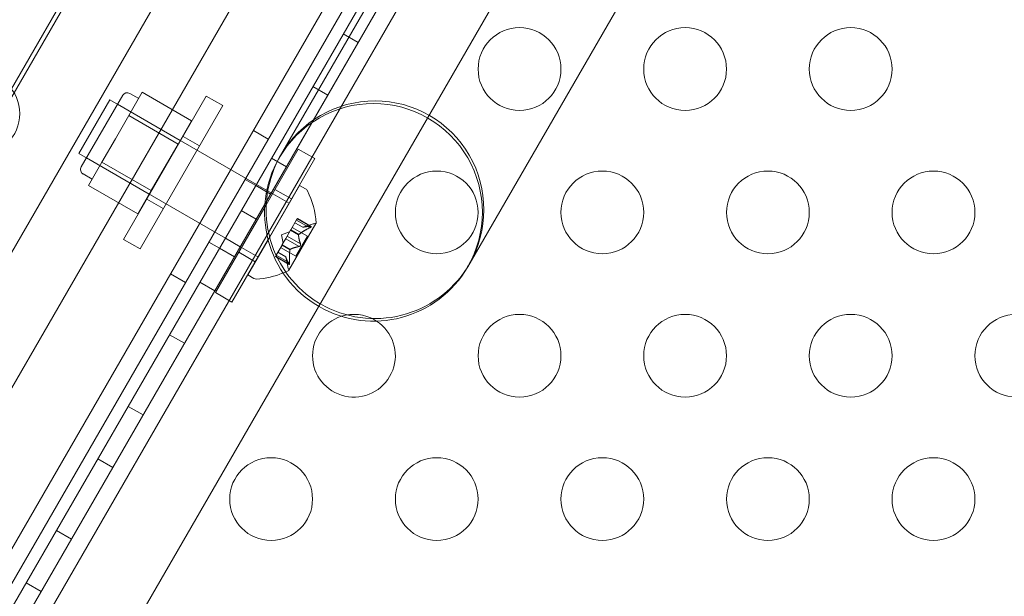
# Model space of a CAD drawing. Extents: x -1065 to 0, y -326 to 275.
# Drawn here: x -664 to -658, y -100 to -97 of the extents above; entities that cross this region are included whole.
import ezdxf

# ---------------------------------------------------------------- set-up
doc = ezdxf.new("R2010")
doc.units = 0
doc.header["$MEASUREMENT"] = 0
doc.header["$PDMODE"] = 33
doc.header["$PDSIZE"] = 1
doc.styles.get("Standard").update_dxf_attribs({"font": 'Helvetica LT 57 Condensed_0.ttf'})
doc.dimstyles.new('FEET-METERS', dxfattribs={"dimtxt": 12, "dimasz": 7, "dimexe": 3, "dimexo": 3, "dimgap": 3, "dimtad": 0, "dimdec": 1, "dimzin": 3, "dimdsep": 46, "dimlunit": 4, "dimtxsty": 'Standard', "dimcen": 0.09, "dimadec": 0, "dimazin": 0, "dimtfac": 2, "dimtdec": 1, "dimtofl": 0, "dimtmove": 0, "dimatfit": 3, "dimfxl": 1, "dimfrac": 2, "dimtolj": 1, "dimtzin": 3, "dimarcsym": 0})

# ---------------------------------------------------------------- blocks, each defined once
blk = doc.blocks.new('*D15')
at = {"color": 0, "lineweight": -2, "transparency": 16777216}
for p, q in [((-931.4122, -8.837), (-931.4122, 250.0723)), ((-346.7654, -137.2135), (-346.7654, 250.0723)), ((-924.4122, 247.0723), (-684.3285, 247.0723)), ((-353.7654, 247.0723), (-557.3201, 247.0723))]:
    blk.add_line(p, q, dxfattribs=at)
at = {"color": 0, "lineweight": 0, "transparency": 16777216}
for points in [[(-924.4122, 248.2389), (-924.4122, 245.9056), (-931.4122, 247.0723)], [(-353.7654, 248.2389), (-353.7654, 245.9056), (-346.7654, 247.0723)]]:
    blk.add_solid(points, dxfattribs=at)
at = {"layer": 'Defpoints', "color": 0, "lineweight": 0, "transparency": 16777216}
for p in [(-346.7654, 247.0723), (-931.4122, -11.837), (-346.7654, -140.2135)]:
    blk.add_point(p, dxfattribs=at)
at = {"color": 0, "lineweight": 0, "transparency": 16777216, "insert": (-620.8243, 247.0723), "char_height": 12, "attachment_point": 5}
blk.add_mtext('\\A1;48\'-8 1/2" [14.9M]', dxfattribs=at)
blk = doc.blocks.new('*D16')
at = {"color": 0, "lineweight": -2, "transparency": 16777216}
for p, q in [((-788.5269, 220.2921), (-985.6931, 220.2921)), ((-982.6931, 213.2921), (-982.6931, 24.6376)), ((-982.6931, -248.7911), (-982.6931, -77.3792)), ((-620.077, -255.7911), (-985.6931, -255.7911))]:
    blk.add_line(p, q, dxfattribs=at)
at = {"color": 0, "lineweight": 0, "transparency": 16777216}
for points in [[(-983.8598, 213.2921), (-981.5264, 213.2921), (-982.6931, 220.2921)], [(-983.8598, -248.7911), (-981.5264, -248.7911), (-982.6931, -255.7911)]]:
    blk.add_solid(points, dxfattribs=at)
at = {"layer": 'Defpoints', "color": 0, "lineweight": 0, "transparency": 16777216}
for p in [(-785.5269, 220.2921), (-982.6931, -255.7911), (-617.077, -255.7911)]:
    blk.add_point(p, dxfattribs=at)
at = {"color": 0, "lineweight": 0, "transparency": 16777216, "insert": (-982.6931, -26.3708), "char_height": 12, "attachment_point": 5, "rotation": 90}
blk.add_mtext('\\A1;39\'-8" [12.1M]', dxfattribs=at)
blk = doc.blocks.new('new block')
at = {"color": 0, "linetype": 'Continuous', "lineweight": 0}
for p, q in [((-661.3682, -93.9226), (-673.3681, -114.7072)), ((-673.525, -114.0393), (-662.025, -94.1207)), ((-672.5296, -115.0468), (-660.6548, -94.4791)), ((-660.5021, -94.4226), (-672.5021, -115.2072)), ((-660.5647, -94.5311), (-672.4395, -115.0988)), ((-672.4374, -115.2446), (-660.4502, -94.4821)), ((-672.4374, -115.2446), (-660.4502, -94.4821)), ((-672.2848, -115.1882), (-660.41, -94.6204)), ((-672.7009, -114.3708), (-661.3259, -94.6687)), ((-660.3199, -94.6724), (-672.1947, -115.2402)), ((-660.6972, -95.118), (-662.2726, -97.8466)), ((-660.8727, -95.2922), (-662.1864, -97.5676)), ((-660.1486, -95.3484), (-671.5236, -115.0506)), ((-661.0475, -98.2251), (-659.7338, -95.9497)), ((-663.5335, -96.6824), (-663.8036, -97.1501)), ((-661.7993, -96.8188), (-661.7092, -96.8708)), ((-661.9823, -97.1358), (-661.8922, -97.1878)), ((-663.3816, -97.622), (-663.1316, -97.189)), ((-662.6264, -97.194), (-663.1264, -98.06)), ((-663.0348, -97.2088), (-663.0889, -97.1776)), ((-663.013, -97.1712), (-663.0536, -97.2415)), ((-662.7153, -97.343), (-663.013, -97.1712)), ((-662.6264, -97.194), (-662.5268, -97.2515)), ((-663.2083, -97.2169), (-663.3958, -97.5417)), ((-663.2083, -97.2169), (-662.3239, -97.7275)), ((-662.784, -97.4619), (-663.1629, -97.2431)), ((-663.0536, -97.2415), (-663.0942, -97.3118)), ((-663.0268, -98.1175), (-662.5268, -97.2515)), ((-663.0942, -97.3118), (-663.1754, -97.4524)), ((-662.7965, -97.4837), (-663.0942, -97.3118)), ((-662.7965, -97.4837), (-662.7153, -97.343)), ((-663.1754, -97.4524), (-663.2566, -97.593)), ((-662.767, -97.4376), (-662.6674, -97.4951)), ((-662.3422, -97.4017), (-662.2521, -97.4537)), ((-662.9589, -97.7649), (-662.7965, -97.4837)), ((-663.3958, -97.5417), (-662.5114, -98.0523)), ((-662.9715, -97.7867), (-663.3504, -97.5679)), ((-662.2737, -97.8654), (-662.0712, -97.5146)), ((-661.9716, -97.5721), (-662.2536, -98.0606)), ((-662.2323, -97.5688), (-662.1422, -97.6208)), ((-662.0712, -97.5146), (-661.9716, -97.5721)), ((-663.2566, -97.593), (-663.2972, -97.6633)), ((-662.9589, -97.7649), (-663.2566, -97.593)), ((-663.316, -97.696), (-663.3702, -97.6647)), ((-663.2972, -97.6633), (-663.3378, -97.7337)), ((-663.0401, -97.9055), (-663.3378, -97.7337)), ((-662.3928, -97.6973), (-662.3281, -97.7346)), ((-662.3281, -97.7347), (-662.238, -97.7867)), ((-662.328, -97.7346), (-662.238, -97.7866)), ((-662.3239, -97.7275), (-662.3239, -97.7275)), ((-662.3239, -97.7275), (-662.1258, -97.8419)), ((-662.0633, -97.7337), (-662.2531, -98.0625)), ((-662.0279, -97.7541), (-662.0633, -97.7337)), ((-663.0401, -97.9055), (-662.9589, -97.7649)), ((-662.2118, -97.7581), (-662.1122, -97.8156)), ((-662.2726, -97.8466), (-672.3474, -115.2966)), ((-662.9858, -97.8164), (-662.8862, -97.8739)), ((-662.5712, -98.3806), (-662.2737, -97.8654)), ((-662.4153, -97.8858), (-662.3252, -97.9378)), ((-662.1277, -98.2461), (-661.9642, -97.9629)), ((-662.1159, -98.0017), (-662.0812, -97.9417)), ((-662.1082, -97.9883), (-662.0164, -98.0413)), ((-662.0913, -97.9591), (-662.0431, -97.9869)), ((-662.0429, -97.9868), (-662.0912, -97.959)), ((-662.0013, -97.9893), (-662.0818, -97.9428)), ((-662.0768, -97.9341), (-662.0812, -97.9417)), ((-661.9969, -97.9818), (-662.0775, -97.9353)), ((-662.0768, -97.9341), (-661.9936, -97.9822)), ((-662.0431, -97.9869), (-661.9867, -97.9675)), ((-662.1727, -98.0313), (-662.1232, -98.0143)), ((-662.1727, -98.0313), (-662.1626, -98.0827)), ((-662.1386, -98.041), (-662.1469, -98.0554)), ((-662.1386, -98.041), (-662.1176, -98.0047)), ((-662.058, -98.0876), (-662.1386, -98.041)), ((-662.1176, -98.0047), (-662.1159, -98.0017)), ((-662.0694, -98.0326), (-662.1176, -98.0047)), ((-662.0682, -98.0306), (-662.1165, -98.0028)), ((-662.0164, -98.0413), (-662.0859, -98.1617)), ((-663.1264, -98.06), (-663.0268, -98.1175)), ((-662.6115, -98.0762), (-662.5468, -98.1135)), ((-662.5114, -98.0523), (-662.5114, -98.0523)), ((-662.5114, -98.0523), (-662.4214, -98.1043)), ((-662.2536, -98.0606), (-662.4716, -98.4381)), ((-662.4214, -98.1043), (-662.4141, -98.1085)), ((-662.2531, -98.0625), (-662.3758, -98.2749)), ((-662.204, -98.1543), (-662.1693, -98.0943)), ((-662.1693, -98.0943), (-662.1678, -98.0916)), ((-662.1211, -98.1222), (-662.1693, -98.0943)), ((-662.1199, -98.1202), (-662.1682, -98.0923)), ((-662.1678, -98.0916), (-662.1469, -98.0554)), ((-662.0666, -98.1026), (-662.1472, -98.056)), ((-662.5468, -98.1136), (-662.4567, -98.1656)), ((-662.4305, -98.137), (-662.3309, -98.1945)), ((-662.4141, -98.1085), (-662.3145, -98.166)), ((-662.3145, -98.166), (-662.3133, -98.1667)), ((-662.204, -98.1543), (-662.209, -98.1629)), ((-662.209, -98.1629), (-662.1257, -98.211)), ((-662.1277, -98.2083), (-662.2083, -98.1618)), ((-662.1234, -98.2008), (-662.204, -98.1543)), ((-662.1464, -98.166), (-662.1946, -98.1381)), ((-662.1945, -98.1379), (-662.1464, -98.1657)), ((-662.1777, -98.1087), (-662.0859, -98.1617)), ((-662.1464, -98.1657), (-662.1349, -98.2243)), ((-662.8422, -98.2677), (-662.7521, -98.3197)), ((-662.3404, -98.2954), (-662.3758, -98.2749)), ((-662.6653, -98.3188), (-662.5752, -98.3708)), ((-662.5712, -98.3806), (-662.4716, -98.4381)), ((-662.8483, -98.6358), (-662.7583, -98.6878)), ((-663.0983, -99.0688), (-663.0083, -99.1208)), ((-663.2813, -99.3858), (-663.1913, -99.4378)), ((-663.5313, -99.8188), (-663.4413, -99.8708)), ((-663.7143, -100.1358), (-663.6243, -100.1878))]:
    blk.add_line(p, q, dxfattribs=at)
for centre in [(-660.735, -97.0306), (-659.735, -97.0306), (-658.735, -97.0306), (-664.0035, -97.3002), (-661.235, -97.8967), (-660.235, -97.8967), (-659.235, -97.8967), (-658.235, -97.8967), (-660.735, -98.7627), (-659.735, -98.7627), (-658.735, -98.7627), (-657.735, -98.7627), (-662.235, -99.6287), (-661.235, -99.6287), (-660.235, -99.6287), (-659.235, -99.6287), (-658.235, -99.6287)]:
    blk.add_circle(centre, 0.25, dxfattribs=at)
for centre, radius, start, end in [((-663.1045, -97.2046), 0.0313, 60.00001, 150.00001), ((-661.617, -97.8963), 0.6575, 330.00001, 150.00001), ((-661.6078, -97.8806), 0.6575, 330.00001, 510.00001), ((-661.617, -97.8963), 0.6575, 150.00001, 330.00001), ((-663.3545, -97.6377), 0.0313, 150.00001, 240.00001), ((-662.0435, -97.7812), 0.0313, 26.87028, 60.00001), ((-662.4483, -97.9863), 0.4851, 2.92608, 26.87028), ((-661.9664, -98.0266), 0.0625, 90.00318, 108.92919), ((-661.9664, -97.9616), 0.0025, 270.00318, 330.00001), ((-661.9664, -97.9616), 0.0025, 330.00001, 3.12309), ((-662.0736, -98.2123), 0.0625, 191.07082, 209.99683), ((-662.3495, -97.8151), 0.4851, 273.12973, 292.63741), ((-662.3495, -97.8151), 0.4851, 292.63741, 297.07393), ((-662.1299, -98.2448), 0.0025, 296.87692, 330.00001), ((-662.1299, -98.2448), 0.0025, 330.00001, 29.99683), ((-662.3248, -98.2683), 0.0313, 240.00001, 273.12973), ((-661.735, -98.7627), 0.25, 107.70634, 56.7698), ((-661.735, -98.7627), 0.25, 60.00001, 107.70634), ((-661.735, -98.7627), 0.25, 56.7698, 60.00001)]:
    blk.add_arc(centre, radius, start, end, dxfattribs=at)
for points, knots in [([(-661.9494, -98.4424), (-662.0178, -98.4008), (-662.0781, -98.347), (-662.1787, -98.2174), (-662.217, -98.1419), (-662.2629, -97.9813), (-662.2703, -97.8978), (-662.2536, -97.7309), (-662.2291, -97.6492), (-662.1857, -97.5668), (-662.1815, -97.5592), (-662.1772, -97.5518)], [1.025756, 1.025756, 1.025756, 1.025756, 1.266322, 1.266322, 1.518032, 1.518032, 1.767742, 1.767742, 2.021788, 2.021788, 2.047603, 2.047603, 2.047603, 2.047603]), ([(-662.0424, -97.9866), (-662.0425, -97.9867), (-662.0426, -97.9867), (-662.0428, -97.9868), (-662.0429, -97.9868), (-662.0429, -97.9868)], [0.006463967, 0.006463967, 0.006463967, 0.006463967, 0.007125803, 0.007125803, 0.007719964, 0.007719964, 0.007719964, 0.007719964]), ([(-661.9984, -97.9879), (-661.9986, -97.988), (-661.9987, -97.988), (-661.9992, -97.9883), (-661.9995, -97.9885), (-661.9999, -97.9887)], [0.026417714, 0.026417714, 0.026417714, 0.026417714, 0.026883246, 0.026883246, 0.028070805, 0.028070805, 0.028070805, 0.028070805]), ([(-661.9949, -97.9818), (-661.9948, -97.9818), (-661.9948, -97.9818), (-661.9941, -97.9819), (-661.9937, -97.9821), (-661.9931, -97.9825), (-661.993, -97.9828), (-661.993, -97.9833), (-661.993, -97.9835), (-661.9932, -97.9838), (-661.9932, -97.9838), (-661.9932, -97.9839), (-661.9932, -97.9839), (-661.9932, -97.9839), (-661.9932, -97.9839), (-661.9932, -97.984), (-661.9932, -97.984), (-661.9933, -97.984), (-661.9933, -97.984), (-661.9933, -97.984), (-661.9933, -97.9841), (-661.9935, -97.9843), (-661.9937, -97.9845), (-661.9942, -97.9851), (-661.9946, -97.9854), (-661.9955, -97.9862), (-661.9962, -97.9866), (-661.9973, -97.9873), (-661.9979, -97.9876), (-661.9984, -97.9879)], [0, 0, 0, 0, 0.00041176, 0.00041176, 0.00365422, 0.00365422, 0.00610875, 0.00610875, 0.00796436, 0.00796436, 0.00817423, 0.00817423, 0.00825796, 0.00825796, 0.00832097, 0.00832097, 0.00839048, 0.00839048, 0.00848722, 0.00848722, 0.00871815, 0.00871815, 0.01015814, 0.01015814, 0.01218673, 0.01218673, 0.01468858, 0.01468858, 0.01665151, 0.01665151, 0.01665151, 0.01665151]), ([(-661.9984, -97.9879), (-661.9983, -97.9878), (-661.9982, -97.9878), (-661.9972, -97.9872), (-661.9964, -97.9867), (-661.9951, -97.9858), (-661.9945, -97.9854), (-661.9938, -97.9847), (-661.9935, -97.9844), (-661.9933, -97.9841), (-661.9933, -97.984), (-661.9933, -97.984), (-661.9933, -97.984), (-661.9932, -97.984), (-661.9932, -97.984), (-661.9932, -97.9839), (-661.9932, -97.9839), (-661.9932, -97.9839), (-661.9932, -97.9839), (-661.9932, -97.9838), (-661.9932, -97.9838), (-661.993, -97.9836), (-661.993, -97.9834), (-661.993, -97.983), (-661.993, -97.9828), (-661.9933, -97.9823), (-661.9936, -97.9822), (-661.9942, -97.9819), (-661.9945, -97.9818), (-661.9949, -97.9818)], [0, 0, 0, 0, 0.00041106, 0.00041106, 0.0035373, 0.0035373, 0.00597776, 0.00597776, 0.00795862, 0.00795862, 0.008168, 0.008168, 0.00825376, 0.00825376, 0.00831721, 0.00831721, 0.00838612, 0.00838612, 0.00848005, 0.00848005, 0.00869554, 0.00869554, 0.01012717, 0.01012717, 0.01214334, 0.01214334, 0.01467282, 0.01467282, 0.01665013, 0.01665013, 0.01665013, 0.01665013]), ([(-661.9969, -97.9818), (-661.9963, -97.9818), (-661.9957, -97.9817), (-661.9951, -97.9818), (-661.995, -97.9818), (-661.9949, -97.9818)], [0.007300399, 0.007300399, 0.007300399, 0.007300399, 0.009949303, 0.009949303, 0.010414835, 0.010414835, 0.010414835, 0.010414835]), ([(-662.0672, -98.0298), (-662.0674, -98.0299), (-662.0676, -98.03), (-662.0683, -98.0306), (-662.0687, -98.0311), (-662.0692, -98.0319), (-662.0693, -98.0323), (-662.0694, -98.0326)], [0.006463967, 0.006463967, 0.006463967, 0.006463967, 0.007125803, 0.007125803, 0.009029787, 0.009029787, 0.010339612, 0.010339612, 0.010339612, 0.010339612]), ([(-662.0694, -98.0335), (-662.0694, -98.0333), (-662.0694, -98.0332), (-662.0694, -98.0329), (-662.0694, -98.0327), (-662.0694, -98.0326)], [0.006463967, 0.006463967, 0.006463967, 0.006463967, 0.007125803, 0.007125803, 0.007719964, 0.007719964, 0.007719964, 0.007719964]), ([(-662.0643, -98.102), (-662.0644, -98.1021), (-662.0645, -98.1021), (-662.065, -98.1022), (-662.0653, -98.1023), (-662.0655, -98.1024)], [0.026417714, 0.026417714, 0.026417714, 0.026417714, 0.026883246, 0.026883246, 0.028070805, 0.028070805, 0.028070805, 0.028070805]), ([(-662.0573, -98.0898), (-662.0573, -98.0899), (-662.0572, -98.0901), (-662.0571, -98.0909), (-662.0571, -98.0918), (-662.0572, -98.0933), (-662.0574, -98.0941), (-662.0578, -98.0955), (-662.0581, -98.0962), (-662.0585, -98.0969), (-662.0585, -98.097), (-662.0585, -98.0971), (-662.0586, -98.0971), (-662.0586, -98.0971), (-662.0586, -98.0972), (-662.0586, -98.0972), (-662.0586, -98.0972), (-662.0587, -98.0973), (-662.0587, -98.0973), (-662.0587, -98.0974), (-662.0588, -98.0974), (-662.059, -98.0979), (-662.0593, -98.0983), (-662.06, -98.0992), (-662.0605, -98.0996), (-662.0616, -98.1005), (-662.0622, -98.101), (-662.0633, -98.1016), (-662.0638, -98.1018), (-662.0643, -98.102)], [0, 0, 0, 0, 0.00041393, 0.00041393, 0.00331032, 0.00331032, 0.00567645, 0.00567645, 0.00794407, 0.00794407, 0.00816309, 0.00816309, 0.00825092, 0.00825092, 0.00831521, 0.00831521, 0.00838441, 0.00838441, 0.0084776, 0.0084776, 0.00868657, 0.00868657, 0.01011525, 0.01011525, 0.0121263, 0.0121263, 0.01466595, 0.01466595, 0.01664838, 0.01664838, 0.01664838, 0.01664838]), ([(-662.0643, -98.102), (-662.0642, -98.102), (-662.0641, -98.1019), (-662.0633, -98.1016), (-662.0625, -98.1012), (-662.0612, -98.1003), (-662.0607, -98.0998), (-662.0596, -98.0987), (-662.0592, -98.0981), (-662.0588, -98.0975), (-662.0587, -98.0974), (-662.0587, -98.0973), (-662.0587, -98.0973), (-662.0586, -98.0972), (-662.0586, -98.0972), (-662.0586, -98.0972), (-662.0586, -98.0972), (-662.0586, -98.0971), (-662.0586, -98.0971), (-662.0585, -98.097), (-662.0585, -98.0969), (-662.0582, -98.0965), (-662.058, -98.096), (-662.0576, -98.095), (-662.0574, -98.0944), (-662.0572, -98.093), (-662.0571, -98.0922), (-662.0571, -98.0909), (-662.0572, -98.0904), (-662.0573, -98.0898)], [0, 0, 0, 0, 0.00041348, 0.00041348, 0.00335938, 0.00335938, 0.00572359, 0.00572359, 0.00794646, 0.00794646, 0.00816387, 0.00816387, 0.00825132, 0.00825132, 0.00831543, 0.00831543, 0.00838451, 0.00838451, 0.0084777, 0.0084777, 0.00868732, 0.00868732, 0.01011652, 0.01011652, 0.01212817, 0.01212817, 0.01466672, 0.01466672, 0.01664861, 0.01664861, 0.01664861, 0.01664861]), ([(-662.058, -98.0876), (-662.0577, -98.0882), (-662.0575, -98.0888), (-662.0573, -98.0896), (-662.0573, -98.0897), (-662.0573, -98.0898)], [0.007300399, 0.007300399, 0.007300399, 0.007300399, 0.009949303, 0.009949303, 0.010414835, 0.010414835, 0.010414835, 0.010414835]), ([(-662.1462, -98.1666), (-662.1462, -98.1664), (-662.1463, -98.1663), (-662.1464, -98.1659), (-662.1464, -98.1657), (-662.1464, -98.1657)], [0.006463967, 0.006463967, 0.006463967, 0.006463967, 0.007125803, 0.007125803, 0.009029787, 0.009029787, 0.009029787, 0.009029787]), ([(-662.1213, -98.1234), (-662.1213, -98.1232), (-662.1213, -98.123), (-662.1212, -98.1225), (-662.1211, -98.1224), (-662.1211, -98.1222)], [0.006463967, 0.006463967, 0.006463967, 0.006463967, 0.007125803, 0.007125803, 0.007719964, 0.007719964, 0.007719964, 0.007719964]), ([(-662.1192, -98.1197), (-662.1193, -98.1198), (-662.1194, -98.1198), (-662.12, -98.1202), (-662.1203, -98.1205), (-662.1208, -98.1214), (-662.1209, -98.1217), (-662.1211, -98.1222)], [0.006463967, 0.006463967, 0.006463967, 0.006463967, 0.007125803, 0.007125803, 0.009029787, 0.009029787, 0.010339612, 0.010339612, 0.010339612, 0.010339612]), ([(-662.1267, -98.2101), (-662.1267, -98.21), (-662.1268, -98.2099), (-662.127, -98.2097), (-662.1271, -98.2094), (-662.1272, -98.2092)], [0.026417714, 0.026417714, 0.026417714, 0.026417714, 0.026883246, 0.026883246, 0.028070805, 0.028070805, 0.028070805, 0.028070805]), ([(-662.1267, -98.2101), (-662.1266, -98.2101), (-662.1266, -98.2102), (-662.1262, -98.2107), (-662.1258, -98.211), (-662.1252, -98.2112), (-662.1249, -98.2112), (-662.1244, -98.211), (-662.1242, -98.2108), (-662.1241, -98.2106), (-662.1241, -98.2105), (-662.124, -98.2105), (-662.124, -98.2105), (-662.124, -98.2105), (-662.124, -98.2105), (-662.124, -98.2104), (-662.124, -98.2104), (-662.124, -98.2104), (-662.124, -98.2104), (-662.1239, -98.2103), (-662.1239, -98.2103), (-662.1238, -98.21), (-662.1237, -98.2098), (-662.1235, -98.2091), (-662.1234, -98.2086), (-662.1232, -98.2074), (-662.1232, -98.2066), (-662.1232, -98.2052), (-662.1232, -98.2046), (-662.1232, -98.204)], [0, 0, 0, 0, 0.00041232, 0.00041232, 0.00367036, 0.00367036, 0.0061271, 0.0061271, 0.00796491, 0.00796491, 0.00815345, 0.00815345, 0.00825503, 0.00825503, 0.00831852, 0.00831852, 0.00838777, 0.00838777, 0.00848273, 0.00848273, 0.00870295, 0.00870295, 0.01013563, 0.01013563, 0.01215525, 0.01215525, 0.01467787, 0.01467787, 0.0166517, 0.0166517, 0.0166517, 0.0166517]), ([(-662.1232, -98.204), (-662.1232, -98.2041), (-662.1232, -98.2042), (-662.1232, -98.2054), (-662.1232, -98.2063), (-662.1233, -98.2079), (-662.1234, -98.2085), (-662.1236, -98.2096), (-662.1237, -98.21), (-662.1239, -98.2103), (-662.1239, -98.2103), (-662.124, -98.2104), (-662.124, -98.2104), (-662.124, -98.2104), (-662.124, -98.2104), (-662.124, -98.2104), (-662.124, -98.2105), (-662.124, -98.2105), (-662.124, -98.2105), (-662.1241, -98.2105), (-662.1241, -98.2106), (-662.1242, -98.2108), (-662.1244, -98.2109), (-662.1247, -98.2112), (-662.1249, -98.2112), (-662.1254, -98.2112), (-662.1257, -98.211), (-662.1262, -98.2106), (-662.1265, -98.2103), (-662.1267, -98.2101)], [0, 0, 0, 0, 0.00041133, 0.00041133, 0.0035034, 0.0035034, 0.00594033, 0.00594033, 0.00795678, 0.00795678, 0.00816734, 0.00816734, 0.00825334, 0.00825334, 0.00831687, 0.00831687, 0.00838579, 0.00838579, 0.00847957, 0.00847957, 0.00869405, 0.00869405, 0.01012524, 0.01012524, 0.01214061, 0.01214061, 0.01467168, 0.01467168, 0.01664979, 0.01664979, 0.01664979, 0.01664979]), ([(-662.1234, -98.2008), (-662.1233, -98.2017), (-662.1232, -98.2026), (-662.1232, -98.2037), (-662.1232, -98.2038), (-662.1232, -98.204)], [0.007300399, 0.007300399, 0.007300399, 0.007300399, 0.009949303, 0.009949303, 0.010414835, 0.010414835, 0.010414835, 0.010414835]), ([(-661.0384, -98.2093), (-661.0427, -98.2167), (-661.0472, -98.2241), (-661.0968, -98.3029), (-661.1553, -98.365), (-661.2915, -98.4629), (-661.3676, -98.4982), (-661.5296, -98.5388), (-661.6141, -98.5434), (-661.7816, -98.5204), (-661.8629, -98.4925), (-661.9409, -98.4475), (-661.9451, -98.445), (-661.9494, -98.4424)], [-0.025815, -0.025815, -0.025815, -0.025815, 0, 0, 0.254046, 0.254046, 0.503756, 0.503756, 0.755466, 0.755466, 1.010894, 1.010894, 1.025756, 1.025756, 1.025756, 1.025756])]:
    blk.add_open_spline(points, degree=3, knots=knots, dxfattribs=at)
for points, weights in [([(-662.0013, -97.9893), (-662.0451, -98.0109), (-662.0682, -98.0306)], [1.06120691497, 1.21890298912, 1.29071555247]), ([(-662.0672, -98.0298), (-662.0439, -98.0102), (-661.9999, -97.9887)], [1.2877924798, 1.2144124615, 1.05685445761]), ([(-661.9969, -97.9818), (-662.0285, -97.9821), (-662.0429, -97.9868)], [1.06120691497, 1.21890298912, 1.29071555247]), ([(-662.0424, -97.9866), (-662.0276, -97.982), (-661.9959, -97.9818)], [1.2877924798, 1.2144124615, 1.05685445761]), ([(-662.058, -98.0876), (-662.0692, -98.0527), (-662.0694, -98.0326)], [1.06120691497, 1.21890298912, 1.29071555247]), ([(-662.0694, -98.0335), (-662.069, -98.0537), (-662.0576, -98.0886)], [1.2877924798, 1.2144124615, 1.05685445761]), ([(-662.0666, -98.1026), (-662.1024, -98.1102), (-662.1199, -98.1202)], [1.06120691497, 1.21890298912, 1.29071555247]), ([(-662.1192, -98.1197), (-662.1015, -98.11), (-662.0655, -98.1024)], [1.2877924798, 1.2144124615, 1.05685445761]), ([(-662.1277, -98.2083), (-662.1432, -98.1808), (-662.1464, -98.166)], [1.06120691497, 1.21890298912, 1.29071555247]), ([(-662.1462, -98.1666), (-662.1429, -98.1816), (-662.1272, -98.2092)], [1.2877924798, 1.2144124615, 1.05685445761]), ([(-662.1234, -98.2008), (-662.1266, -98.1521), (-662.1211, -98.1222)], [1.06120691497, 1.21890298912, 1.29071555247]), ([(-662.1213, -98.1234), (-662.1266, -98.1535), (-662.1232, -98.2023)], [1.2877924798, 1.2144124615, 1.05685445761])]:
    blk.add_rational_spline(points, weights, degree=2, dxfattribs=at)
for points in [[(-662.0431, -97.9869), (-662.0431, -97.9869), (-662.0431, -97.9869), (-662.0429, -97.9868)], [(-662.0013, -97.9893), (-662.0008, -97.9891), (-662.0003, -97.9889), (-661.9999, -97.9887)], [(-662.0666, -98.1026), (-662.0663, -98.1025), (-662.0659, -98.1025), (-662.0655, -98.1024)], [(-662.1277, -98.2083), (-662.1275, -98.2086), (-662.1274, -98.2089), (-662.1272, -98.2092)]]:
    blk.add_open_spline(points, degree=3, dxfattribs=at)
blk = doc.blocks.new('b312087')
at = {"lineweight": 0}
blk.add_blockref('new block', (439.7194, 361.1972), dxfattribs=at)

msp = doc.modelspace()

# ---------------------------------------------------------------- block references
at = {"lineweight": 0}
msp.add_blockref('b312087', (-439.7194, -361.1972), dxfattribs=at)

# ---------------------------------------------------------------- dimensions: what is measured, and where the dimension line sits
dim = msp.add_linear_dim(base=(-346.7654, 247.0723), p1=(-931.4122, -11.837), p2=(-346.7654, -140.2135), dimstyle='FEET-METERS', dxfattribs=at)
dim.commit()
dim.dimension.update_dxf_attribs({"geometry": '*D15', "text_midpoint": (-620.8243, 247.0723), "dimtype": 160})
dim = msp.add_linear_dim(base=(-982.6931, -255.7911), p1=(-785.5269, 220.2921), p2=(-617.077, -255.7911), angle=90, dimstyle='FEET-METERS', dxfattribs=at)
dim.commit()
dim.dimension.update_dxf_attribs({"geometry": '*D16', "text_midpoint": (-982.6931, -26.3708), "dimtype": 160})

doc.saveas('drawing.dxf')
